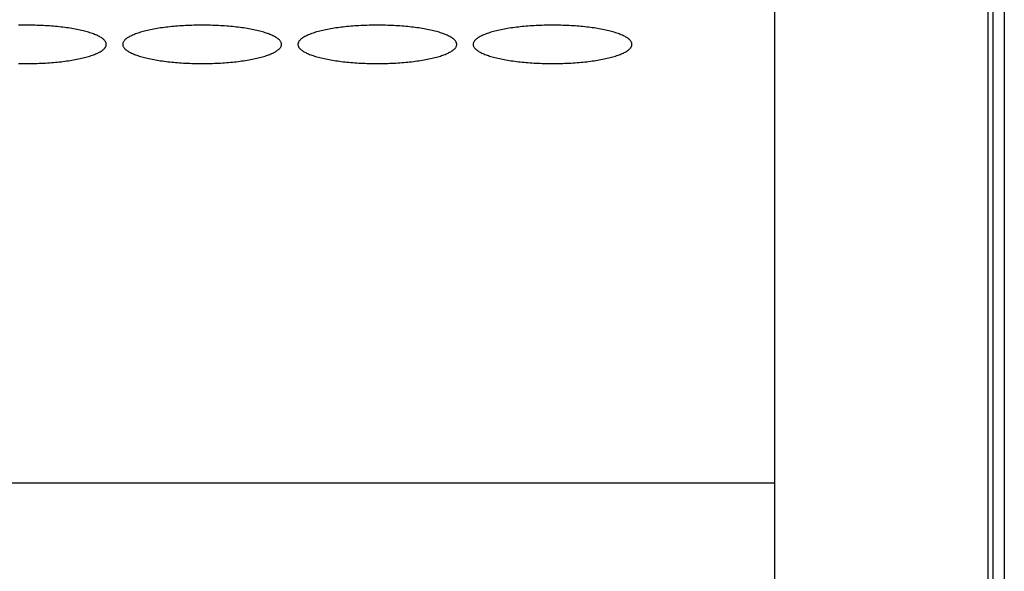
# Model space of a CAD drawing. Units: millimetres. Extents: x 16272 to 49888, y 384 to 10785.
# Drawn here: x 46785 to 46965, y 8710 to 8811 of the extents above; entities that cross this region are included whole.
import ezdxf

# ---------------------------------------------------------------- set-up
doc = ezdxf.new("R2010")
doc.units = ezdxf.units.MM

msp = doc.modelspace()

# ---------------------------------------------------------------- linework, layer by layer
for p, q in [((46922.95, 8895.03, 0), (46922.95, 8562.03, 0)), ((46964.95, 8895.03, 0), (46964.95, 8562.03, 0)), ((44921.95, 8726.03, 0), (46922.95, 8726.03, 0))]:
    msp.add_line(p, q)
at = {"color": 4}
for p, q in [((46961.94, 8894.12, 0), (46961.94, 7023.03, 0)), ((46962.94, 7022.03, 0), (46962.94, 8895.12, 0))]:
    msp.add_line(p, q, dxfattribs=at)
at = {"color": 7, "linetype": 'Continuous', "lineweight": 25}
for p, q in [((46785.31, 8809.52, 0), (46784.93, 8809.51, 0)), ((46785.69, 8809.53, 0), (46785.31, 8809.52, 0)), ((46786.07, 8809.53, 0), (46785.69, 8809.53, 0)), ((46786.45, 8809.53, 0), (46786.07, 8809.53, 0)), ((46786.83, 8809.53, 0), (46786.45, 8809.53, 0)), ((46787.21, 8809.53, 0), (46786.83, 8809.53, 0)), ((46787.58, 8809.52, 0), (46787.21, 8809.53, 0)), ((46787.96, 8809.51, 0), (46787.58, 8809.52, 0)), ((46788.34, 8809.5, 0), (46787.96, 8809.51, 0)), ((46788.71, 8809.49, 0), (46788.34, 8809.5, 0)), ((46789.09, 8809.47, 0), (46788.71, 8809.49, 0)), ((46789.46, 8809.46, 0), (46789.09, 8809.47, 0)), ((46789.83, 8809.44, 0), (46789.46, 8809.46, 0)), ((46790.2, 8809.41, 0), (46789.83, 8809.44, 0)), ((46790.56, 8809.39, 0), (46790.2, 8809.41, 0)), ((46790.93, 8809.36, 0), (46790.56, 8809.39, 0)), ((46791.29, 8809.33, 0), (46790.93, 8809.36, 0)), ((46791.64, 8809.3, 0), (46791.29, 8809.33, 0)), ((46813.61, 8809.33, 0), (46813.25, 8809.3, 0)), ((46813.97, 8809.36, 0), (46813.61, 8809.33, 0)), ((46814.33, 8809.39, 0), (46813.97, 8809.36, 0)), ((46814.69, 8809.41, 0), (46814.33, 8809.39, 0)), ((46815.06, 8809.44, 0), (46814.69, 8809.41, 0)), ((46815.43, 8809.46, 0), (46815.06, 8809.44, 0)), ((46815.8, 8809.47, 0), (46815.43, 8809.46, 0)), ((46816.18, 8809.49, 0), (46815.8, 8809.47, 0)), ((46816.55, 8809.5, 0), (46816.18, 8809.49, 0)), ((46816.93, 8809.51, 0), (46816.55, 8809.5, 0)), ((46817.31, 8809.52, 0), (46816.93, 8809.51, 0)), ((46817.69, 8809.53, 0), (46817.31, 8809.52, 0)), ((46818.07, 8809.53, 0), (46817.69, 8809.53, 0)), ((46818.45, 8809.53, 0), (46818.07, 8809.53, 0)), ((46818.83, 8809.53, 0), (46818.45, 8809.53, 0)), ((46819.21, 8809.53, 0), (46818.83, 8809.53, 0)), ((46819.58, 8809.52, 0), (46819.21, 8809.53, 0)), ((46819.96, 8809.51, 0), (46819.58, 8809.52, 0)), ((46820.34, 8809.5, 0), (46819.96, 8809.51, 0)), ((46820.71, 8809.49, 0), (46820.34, 8809.5, 0)), ((46821.09, 8809.47, 0), (46820.71, 8809.49, 0)), ((46821.46, 8809.46, 0), (46821.09, 8809.47, 0)), ((46821.83, 8809.44, 0), (46821.46, 8809.46, 0)), ((46822.2, 8809.41, 0), (46821.83, 8809.44, 0)), ((46822.56, 8809.39, 0), (46822.2, 8809.41, 0)), ((46822.93, 8809.36, 0), (46822.56, 8809.39, 0)), ((46823.29, 8809.33, 0), (46822.93, 8809.36, 0)), ((46823.64, 8809.3, 0), (46823.29, 8809.33, 0)), ((46845.61, 8809.33, 0), (46845.25, 8809.3, 0)), ((46845.97, 8809.36, 0), (46845.61, 8809.33, 0)), ((46846.33, 8809.39, 0), (46845.97, 8809.36, 0)), ((46846.69, 8809.41, 0), (46846.33, 8809.39, 0)), ((46847.06, 8809.44, 0), (46846.69, 8809.41, 0)), ((46847.43, 8809.46, 0), (46847.06, 8809.44, 0)), ((46847.8, 8809.47, 0), (46847.43, 8809.46, 0)), ((46848.18, 8809.49, 0), (46847.8, 8809.47, 0)), ((46848.55, 8809.5, 0), (46848.18, 8809.49, 0)), ((46848.93, 8809.51, 0), (46848.55, 8809.5, 0)), ((46849.31, 8809.52, 0), (46848.93, 8809.51, 0)), ((46849.69, 8809.53, 0), (46849.31, 8809.52, 0)), ((46850.07, 8809.53, 0), (46849.69, 8809.53, 0)), ((46850.45, 8809.53, 0), (46850.07, 8809.53, 0)), ((46850.83, 8809.53, 0), (46850.45, 8809.53, 0)), ((46851.21, 8809.53, 0), (46850.83, 8809.53, 0)), ((46851.58, 8809.52, 0), (46851.21, 8809.53, 0)), ((46851.96, 8809.51, 0), (46851.58, 8809.52, 0)), ((46852.34, 8809.5, 0), (46851.96, 8809.51, 0)), ((46852.71, 8809.49, 0), (46852.34, 8809.5, 0)), ((46853.09, 8809.47, 0), (46852.71, 8809.49, 0)), ((46853.46, 8809.46, 0), (46853.09, 8809.47, 0)), ((46853.83, 8809.44, 0), (46853.46, 8809.46, 0)), ((46854.2, 8809.41, 0), (46853.83, 8809.44, 0)), ((46854.56, 8809.39, 0), (46854.2, 8809.41, 0)), ((46854.93, 8809.36, 0), (46854.56, 8809.39, 0)), ((46855.29, 8809.33, 0), (46854.93, 8809.36, 0)), ((46855.64, 8809.3, 0), (46855.29, 8809.33, 0)), ((46877.61, 8809.33, 0), (46877.25, 8809.3, 0)), ((46877.97, 8809.36, 0), (46877.61, 8809.33, 0)), ((46878.33, 8809.39, 0), (46877.97, 8809.36, 0)), ((46878.69, 8809.41, 0), (46878.33, 8809.39, 0)), ((46879.06, 8809.44, 0), (46878.69, 8809.41, 0)), ((46879.43, 8809.46, 0), (46879.06, 8809.44, 0)), ((46879.8, 8809.47, 0), (46879.43, 8809.46, 0)), ((46880.18, 8809.49, 0), (46879.8, 8809.47, 0)), ((46880.55, 8809.5, 0), (46880.18, 8809.49, 0)), ((46880.93, 8809.51, 0), (46880.55, 8809.5, 0)), ((46881.31, 8809.52, 0), (46880.93, 8809.51, 0)), ((46881.69, 8809.53, 0), (46881.31, 8809.52, 0)), ((46882.07, 8809.53, 0), (46881.69, 8809.53, 0)), ((46882.45, 8809.53, 0), (46882.07, 8809.53, 0)), ((46882.83, 8809.53, 0), (46882.45, 8809.53, 0)), ((46883.21, 8809.53, 0), (46882.83, 8809.53, 0)), ((46883.58, 8809.52, 0), (46883.21, 8809.53, 0)), ((46883.96, 8809.51, 0), (46883.58, 8809.52, 0)), ((46884.34, 8809.5, 0), (46883.96, 8809.51, 0)), ((46884.71, 8809.49, 0), (46884.34, 8809.5, 0)), ((46885.09, 8809.47, 0), (46884.71, 8809.49, 0)), ((46885.46, 8809.46, 0), (46885.09, 8809.47, 0)), ((46885.83, 8809.44, 0), (46885.46, 8809.46, 0)), ((46886.2, 8809.41, 0), (46885.83, 8809.44, 0)), ((46886.56, 8809.39, 0), (46886.2, 8809.41, 0)), ((46886.93, 8809.36, 0), (46886.56, 8809.39, 0)), ((46887.29, 8809.33, 0), (46886.93, 8809.36, 0)), ((46887.64, 8809.3, 0), (46887.29, 8809.33, 0)), ((46792, 8809.27, 0), (46791.64, 8809.3, 0)), ((46792.34, 8809.23, 0), (46792, 8809.27, 0)), ((46792.69, 8809.19, 0), (46792.34, 8809.23, 0)), ((46793.03, 8809.15, 0), (46792.69, 8809.19, 0)), ((46793.37, 8809.11, 0), (46793.03, 8809.15, 0)), ((46793.7, 8809.06, 0), (46793.37, 8809.11, 0)), ((46794.02, 8809.02, 0), (46793.7, 8809.06, 0)), ((46794.34, 8808.97, 0), (46794.02, 8809.02, 0)), ((46794.66, 8808.92, 0), (46794.34, 8808.97, 0)), ((46794.97, 8808.86, 0), (46794.66, 8808.92, 0)), ((46795.27, 8808.81, 0), (46794.97, 8808.86, 0)), ((46795.57, 8808.75, 0), (46795.27, 8808.81, 0)), ((46795.86, 8808.69, 0), (46795.57, 8808.75, 0)), ((46796.15, 8808.63, 0), (46795.86, 8808.69, 0)), ((46796.43, 8808.57, 0), (46796.15, 8808.63, 0)), ((46796.7, 8808.51, 0), (46796.43, 8808.57, 0)), ((46796.96, 8808.44, 0), (46796.7, 8808.51, 0)), ((46797.22, 8808.37, 0), (46796.96, 8808.44, 0)), ((46797.47, 8808.31, 0), (46797.22, 8808.37, 0)), ((46797.72, 8808.24, 0), (46797.47, 8808.31, 0)), ((46797.95, 8808.16, 0), (46797.72, 8808.24, 0)), ((46798.18, 8808.09, 0), (46797.95, 8808.16, 0)), ((46798.4, 8808.02, 0), (46798.18, 8808.09, 0)), ((46798.61, 8807.94, 0), (46798.4, 8808.02, 0)), ((46798.81, 8807.86, 0), (46798.61, 8807.94, 0)), ((46799, 8807.78, 0), (46798.81, 8807.86, 0)), ((46799.19, 8807.7, 0), (46799, 8807.78, 0)), ((46799.37, 8807.62, 0), (46799.19, 8807.7, 0)), ((46799.53, 8807.54, 0), (46799.37, 8807.62, 0)), ((46799.69, 8807.46, 0), (46799.53, 8807.54, 0)), ((46805.36, 8807.54, 0), (46805.2, 8807.46, 0)), ((46805.53, 8807.62, 0), (46805.36, 8807.54, 0)), ((46805.7, 8807.7, 0), (46805.53, 8807.62, 0)), ((46805.89, 8807.78, 0), (46805.7, 8807.7, 0)), ((46806.08, 8807.86, 0), (46805.89, 8807.78, 0)), ((46806.29, 8807.94, 0), (46806.08, 8807.86, 0)), ((46806.5, 8808.02, 0), (46806.29, 8807.94, 0)), ((46806.72, 8808.09, 0), (46806.5, 8808.02, 0)), ((46806.94, 8808.16, 0), (46806.72, 8808.09, 0)), ((46807.18, 8808.24, 0), (46806.94, 8808.16, 0)), ((46807.42, 8808.31, 0), (46807.18, 8808.24, 0)), ((46807.67, 8808.37, 0), (46807.42, 8808.31, 0)), ((46807.93, 8808.44, 0), (46807.67, 8808.37, 0)), ((46808.19, 8808.51, 0), (46807.93, 8808.44, 0)), ((46808.47, 8808.57, 0), (46808.19, 8808.51, 0)), ((46808.74, 8808.63, 0), (46808.47, 8808.57, 0)), ((46809.03, 8808.69, 0), (46808.74, 8808.63, 0)), ((46809.32, 8808.75, 0), (46809.03, 8808.69, 0)), ((46809.62, 8808.81, 0), (46809.32, 8808.75, 0)), ((46809.92, 8808.86, 0), (46809.62, 8808.81, 0)), ((46810.23, 8808.92, 0), (46809.92, 8808.86, 0)), ((46810.55, 8808.97, 0), (46810.23, 8808.92, 0)), ((46810.87, 8809.02, 0), (46810.55, 8808.97, 0)), ((46811.2, 8809.06, 0), (46810.87, 8809.02, 0)), ((46811.53, 8809.11, 0), (46811.2, 8809.06, 0)), ((46811.86, 8809.15, 0), (46811.53, 8809.11, 0)), ((46812.2, 8809.19, 0), (46811.86, 8809.15, 0)), ((46812.55, 8809.23, 0), (46812.2, 8809.19, 0)), ((46812.9, 8809.27, 0), (46812.55, 8809.23, 0)), ((46813.25, 8809.3, 0), (46812.9, 8809.27, 0)), ((46824, 8809.27, 0), (46823.64, 8809.3, 0)), ((46824.34, 8809.23, 0), (46824, 8809.27, 0)), ((46824.69, 8809.19, 0), (46824.34, 8809.23, 0)), ((46825.03, 8809.15, 0), (46824.69, 8809.19, 0)), ((46825.37, 8809.11, 0), (46825.03, 8809.15, 0)), ((46825.7, 8809.06, 0), (46825.37, 8809.11, 0)), ((46826.02, 8809.02, 0), (46825.7, 8809.06, 0)), ((46826.34, 8808.97, 0), (46826.02, 8809.02, 0)), ((46826.66, 8808.92, 0), (46826.34, 8808.97, 0)), ((46826.97, 8808.86, 0), (46826.66, 8808.92, 0)), ((46827.27, 8808.81, 0), (46826.97, 8808.86, 0)), ((46827.57, 8808.75, 0), (46827.27, 8808.81, 0)), ((46827.86, 8808.69, 0), (46827.57, 8808.75, 0)), ((46828.15, 8808.63, 0), (46827.86, 8808.69, 0)), ((46828.43, 8808.57, 0), (46828.15, 8808.63, 0)), ((46828.7, 8808.51, 0), (46828.43, 8808.57, 0)), ((46828.96, 8808.44, 0), (46828.7, 8808.51, 0)), ((46829.22, 8808.37, 0), (46828.96, 8808.44, 0)), ((46829.47, 8808.31, 0), (46829.22, 8808.37, 0)), ((46829.72, 8808.24, 0), (46829.47, 8808.31, 0)), ((46829.95, 8808.16, 0), (46829.72, 8808.24, 0)), ((46830.18, 8808.09, 0), (46829.95, 8808.16, 0)), ((46830.4, 8808.02, 0), (46830.18, 8808.09, 0)), ((46830.61, 8807.94, 0), (46830.4, 8808.02, 0)), ((46830.81, 8807.86, 0), (46830.61, 8807.94, 0)), ((46831, 8807.78, 0), (46830.81, 8807.86, 0)), ((46831.19, 8807.7, 0), (46831, 8807.78, 0)), ((46831.37, 8807.62, 0), (46831.19, 8807.7, 0)), ((46831.53, 8807.54, 0), (46831.37, 8807.62, 0)), ((46831.69, 8807.46, 0), (46831.53, 8807.54, 0)), ((46837.36, 8807.54, 0), (46837.2, 8807.46, 0)), ((46837.53, 8807.62, 0), (46837.36, 8807.54, 0)), ((46837.7, 8807.7, 0), (46837.53, 8807.62, 0)), ((46837.89, 8807.78, 0), (46837.7, 8807.7, 0)), ((46838.08, 8807.86, 0), (46837.89, 8807.78, 0)), ((46838.29, 8807.94, 0), (46838.08, 8807.86, 0)), ((46838.5, 8808.02, 0), (46838.29, 8807.94, 0)), ((46838.72, 8808.09, 0), (46838.5, 8808.02, 0)), ((46838.94, 8808.16, 0), (46838.72, 8808.09, 0)), ((46839.18, 8808.24, 0), (46838.94, 8808.16, 0)), ((46839.42, 8808.31, 0), (46839.18, 8808.24, 0)), ((46839.67, 8808.37, 0), (46839.42, 8808.31, 0)), ((46839.93, 8808.44, 0), (46839.67, 8808.37, 0)), ((46840.19, 8808.51, 0), (46839.93, 8808.44, 0)), ((46840.47, 8808.57, 0), (46840.19, 8808.51, 0)), ((46840.74, 8808.63, 0), (46840.47, 8808.57, 0)), ((46841.03, 8808.69, 0), (46840.74, 8808.63, 0)), ((46841.32, 8808.75, 0), (46841.03, 8808.69, 0)), ((46841.62, 8808.81, 0), (46841.32, 8808.75, 0)), ((46841.92, 8808.86, 0), (46841.62, 8808.81, 0)), ((46842.23, 8808.92, 0), (46841.92, 8808.86, 0)), ((46842.55, 8808.97, 0), (46842.23, 8808.92, 0)), ((46842.87, 8809.02, 0), (46842.55, 8808.97, 0)), ((46843.2, 8809.06, 0), (46842.87, 8809.02, 0)), ((46843.53, 8809.11, 0), (46843.2, 8809.06, 0)), ((46843.86, 8809.15, 0), (46843.53, 8809.11, 0)), ((46844.2, 8809.19, 0), (46843.86, 8809.15, 0)), ((46844.55, 8809.23, 0), (46844.2, 8809.19, 0)), ((46844.9, 8809.27, 0), (46844.55, 8809.23, 0)), ((46845.25, 8809.3, 0), (46844.9, 8809.27, 0)), ((46856, 8809.27, 0), (46855.64, 8809.3, 0)), ((46856.34, 8809.23, 0), (46856, 8809.27, 0)), ((46856.69, 8809.19, 0), (46856.34, 8809.23, 0)), ((46857.03, 8809.15, 0), (46856.69, 8809.19, 0)), ((46857.37, 8809.11, 0), (46857.03, 8809.15, 0)), ((46857.7, 8809.06, 0), (46857.37, 8809.11, 0)), ((46858.02, 8809.02, 0), (46857.7, 8809.06, 0)), ((46858.34, 8808.97, 0), (46858.02, 8809.02, 0)), ((46858.66, 8808.92, 0), (46858.34, 8808.97, 0)), ((46858.97, 8808.86, 0), (46858.66, 8808.92, 0)), ((46859.27, 8808.81, 0), (46858.97, 8808.86, 0)), ((46859.57, 8808.75, 0), (46859.27, 8808.81, 0)), ((46859.86, 8808.69, 0), (46859.57, 8808.75, 0)), ((46860.15, 8808.63, 0), (46859.86, 8808.69, 0)), ((46860.43, 8808.57, 0), (46860.15, 8808.63, 0)), ((46860.7, 8808.51, 0), (46860.43, 8808.57, 0)), ((46860.96, 8808.44, 0), (46860.7, 8808.51, 0)), ((46861.22, 8808.37, 0), (46860.96, 8808.44, 0)), ((46861.47, 8808.31, 0), (46861.22, 8808.37, 0)), ((46861.72, 8808.24, 0), (46861.47, 8808.31, 0)), ((46861.95, 8808.16, 0), (46861.72, 8808.24, 0)), ((46862.18, 8808.09, 0), (46861.95, 8808.16, 0)), ((46862.4, 8808.02, 0), (46862.18, 8808.09, 0)), ((46862.61, 8807.94, 0), (46862.4, 8808.02, 0)), ((46862.81, 8807.86, 0), (46862.61, 8807.94, 0)), ((46863, 8807.78, 0), (46862.81, 8807.86, 0)), ((46863.19, 8807.7, 0), (46863, 8807.78, 0)), ((46863.37, 8807.62, 0), (46863.19, 8807.7, 0)), ((46863.53, 8807.54, 0), (46863.37, 8807.62, 0)), ((46863.69, 8807.46, 0), (46863.53, 8807.54, 0)), ((46869.36, 8807.54, 0), (46869.2, 8807.46, 0)), ((46869.53, 8807.62, 0), (46869.36, 8807.54, 0)), ((46869.7, 8807.7, 0), (46869.53, 8807.62, 0)), ((46869.89, 8807.78, 0), (46869.7, 8807.7, 0)), ((46870.08, 8807.86, 0), (46869.89, 8807.78, 0)), ((46870.29, 8807.94, 0), (46870.08, 8807.86, 0)), ((46870.5, 8808.02, 0), (46870.29, 8807.94, 0)), ((46870.72, 8808.09, 0), (46870.5, 8808.02, 0)), ((46870.94, 8808.16, 0), (46870.72, 8808.09, 0)), ((46871.18, 8808.24, 0), (46870.94, 8808.16, 0)), ((46871.42, 8808.31, 0), (46871.18, 8808.24, 0)), ((46871.67, 8808.37, 0), (46871.42, 8808.31, 0)), ((46871.93, 8808.44, 0), (46871.67, 8808.37, 0)), ((46872.19, 8808.51, 0), (46871.93, 8808.44, 0)), ((46872.47, 8808.57, 0), (46872.19, 8808.51, 0)), ((46872.74, 8808.63, 0), (46872.47, 8808.57, 0)), ((46873.03, 8808.69, 0), (46872.74, 8808.63, 0)), ((46873.32, 8808.75, 0), (46873.03, 8808.69, 0)), ((46873.62, 8808.81, 0), (46873.32, 8808.75, 0)), ((46873.92, 8808.86, 0), (46873.62, 8808.81, 0)), ((46874.23, 8808.92, 0), (46873.92, 8808.86, 0)), ((46874.55, 8808.97, 0), (46874.23, 8808.92, 0)), ((46874.87, 8809.02, 0), (46874.55, 8808.97, 0)), ((46875.2, 8809.06, 0), (46874.87, 8809.02, 0)), ((46875.53, 8809.11, 0), (46875.2, 8809.06, 0)), ((46875.86, 8809.15, 0), (46875.53, 8809.11, 0)), ((46876.2, 8809.19, 0), (46875.86, 8809.15, 0)), ((46876.55, 8809.23, 0), (46876.2, 8809.19, 0)), ((46876.9, 8809.27, 0), (46876.55, 8809.23, 0)), ((46877.25, 8809.3, 0), (46876.9, 8809.27, 0)), ((46888, 8809.27, 0), (46887.64, 8809.3, 0)), ((46888.34, 8809.23, 0), (46888, 8809.27, 0)), ((46888.69, 8809.19, 0), (46888.34, 8809.23, 0)), ((46889.03, 8809.15, 0), (46888.69, 8809.19, 0)), ((46889.37, 8809.11, 0), (46889.03, 8809.15, 0)), ((46889.7, 8809.06, 0), (46889.37, 8809.11, 0)), ((46890.02, 8809.02, 0), (46889.7, 8809.06, 0)), ((46890.34, 8808.97, 0), (46890.02, 8809.02, 0)), ((46890.66, 8808.92, 0), (46890.34, 8808.97, 0)), ((46890.97, 8808.86, 0), (46890.66, 8808.92, 0)), ((46891.27, 8808.81, 0), (46890.97, 8808.86, 0)), ((46891.57, 8808.75, 0), (46891.27, 8808.81, 0)), ((46891.86, 8808.69, 0), (46891.57, 8808.75, 0)), ((46892.15, 8808.63, 0), (46891.86, 8808.69, 0)), ((46892.43, 8808.57, 0), (46892.15, 8808.63, 0)), ((46892.7, 8808.51, 0), (46892.43, 8808.57, 0)), ((46892.96, 8808.44, 0), (46892.7, 8808.51, 0)), ((46893.22, 8808.37, 0), (46892.96, 8808.44, 0)), ((46893.47, 8808.31, 0), (46893.22, 8808.37, 0)), ((46893.72, 8808.24, 0), (46893.47, 8808.31, 0)), ((46893.95, 8808.16, 0), (46893.72, 8808.24, 0)), ((46894.18, 8808.09, 0), (46893.95, 8808.16, 0)), ((46894.4, 8808.02, 0), (46894.18, 8808.09, 0)), ((46894.61, 8807.94, 0), (46894.4, 8808.02, 0)), ((46894.81, 8807.86, 0), (46894.61, 8807.94, 0)), ((46895, 8807.78, 0), (46894.81, 8807.86, 0)), ((46895.19, 8807.7, 0), (46895, 8807.78, 0)), ((46895.37, 8807.62, 0), (46895.19, 8807.7, 0)), ((46895.53, 8807.54, 0), (46895.37, 8807.62, 0)), ((46895.69, 8807.46, 0), (46895.53, 8807.54, 0)), ((46799.84, 8807.37, 0), (46799.69, 8807.46, 0)), ((46799.98, 8807.29, 0), (46799.84, 8807.37, 0)), ((46800.11, 8807.2, 0), (46799.98, 8807.29, 0)), ((46800.24, 8807.11, 0), (46800.11, 8807.2, 0)), ((46800.35, 8807.03, 0), (46800.24, 8807.11, 0)), ((46800.45, 8806.94, 0), (46800.35, 8807.03, 0)), ((46800.55, 8806.85, 0), (46800.45, 8806.94, 0)), ((46800.63, 8806.76, 0), (46800.55, 8806.85, 0)), ((46800.7, 8806.67, 0), (46800.63, 8806.76, 0)), ((46800.77, 8806.58, 0), (46800.7, 8806.67, 0)), ((46800.82, 8806.49, 0), (46800.77, 8806.58, 0)), ((46800.87, 8806.4, 0), (46800.82, 8806.49, 0)), ((46800.9, 8806.31, 0), (46800.87, 8806.4, 0)), ((46800.87, 8805.67, 0), (46800.9, 8805.76, 0)), ((46800.93, 8806.22, 0), (46800.9, 8806.31, 0)), ((46800.9, 8805.76, 0), (46800.93, 8805.85, 0)), ((46800.94, 8806.12, 0), (46800.93, 8806.22, 0)), ((46800.93, 8805.85, 0), (46800.94, 8805.94, 0)), ((46800.95, 8806.03, 0), (46800.94, 8806.12, 0)), ((46800.94, 8805.94, 0), (46800.95, 8806.03, 0)), ((46803.97, 8806.22, 0), (46803.95, 8806.12, 0)), ((46803.95, 8806.12, 0), (46803.95, 8806.03, 0)), ((46803.95, 8806.03, 0), (46803.95, 8805.94, 0)), ((46803.95, 8805.94, 0), (46803.97, 8805.85, 0)), ((46803.99, 8806.31, 0), (46803.97, 8806.22, 0)), ((46803.97, 8805.85, 0), (46803.99, 8805.76, 0)), ((46804.03, 8806.4, 0), (46803.99, 8806.31, 0)), ((46803.99, 8805.76, 0), (46804.03, 8805.67, 0)), ((46804.07, 8806.49, 0), (46804.03, 8806.4, 0)), ((46804.12, 8806.58, 0), (46804.07, 8806.49, 0)), ((46804.19, 8806.67, 0), (46804.12, 8806.58, 0)), ((46804.26, 8806.76, 0), (46804.19, 8806.67, 0)), ((46804.35, 8806.85, 0), (46804.26, 8806.76, 0)), ((46804.44, 8806.94, 0), (46804.35, 8806.85, 0)), ((46804.54, 8807.03, 0), (46804.44, 8806.94, 0)), ((46804.66, 8807.11, 0), (46804.54, 8807.03, 0)), ((46804.78, 8807.2, 0), (46804.66, 8807.11, 0)), ((46804.91, 8807.29, 0), (46804.78, 8807.2, 0)), ((46805.05, 8807.37, 0), (46804.91, 8807.29, 0)), ((46805.2, 8807.46, 0), (46805.05, 8807.37, 0)), ((46831.84, 8807.37, 0), (46831.69, 8807.46, 0)), ((46831.98, 8807.29, 0), (46831.84, 8807.37, 0)), ((46832.11, 8807.2, 0), (46831.98, 8807.29, 0)), ((46832.24, 8807.11, 0), (46832.11, 8807.2, 0)), ((46832.35, 8807.03, 0), (46832.24, 8807.11, 0)), ((46832.45, 8806.94, 0), (46832.35, 8807.03, 0)), ((46832.55, 8806.85, 0), (46832.45, 8806.94, 0)), ((46832.63, 8806.76, 0), (46832.55, 8806.85, 0)), ((46832.7, 8806.67, 0), (46832.63, 8806.76, 0)), ((46832.77, 8806.58, 0), (46832.7, 8806.67, 0)), ((46832.82, 8806.49, 0), (46832.77, 8806.58, 0)), ((46832.87, 8806.4, 0), (46832.82, 8806.49, 0)), ((46832.9, 8806.31, 0), (46832.87, 8806.4, 0)), ((46832.87, 8805.67, 0), (46832.9, 8805.76, 0)), ((46832.93, 8806.22, 0), (46832.9, 8806.31, 0)), ((46832.9, 8805.76, 0), (46832.93, 8805.85, 0)), ((46832.94, 8806.12, 0), (46832.93, 8806.22, 0)), ((46832.93, 8805.85, 0), (46832.94, 8805.94, 0)), ((46832.95, 8806.03, 0), (46832.94, 8806.12, 0)), ((46832.94, 8805.94, 0), (46832.95, 8806.03, 0)), ((46835.97, 8806.22, 0), (46835.95, 8806.12, 0)), ((46835.95, 8806.12, 0), (46835.95, 8806.03, 0)), ((46835.95, 8806.03, 0), (46835.95, 8805.94, 0)), ((46835.95, 8805.94, 0), (46835.97, 8805.85, 0)), ((46835.99, 8806.31, 0), (46835.97, 8806.22, 0)), ((46835.97, 8805.85, 0), (46835.99, 8805.76, 0)), ((46836.03, 8806.4, 0), (46835.99, 8806.31, 0)), ((46835.99, 8805.76, 0), (46836.03, 8805.67, 0)), ((46836.07, 8806.49, 0), (46836.03, 8806.4, 0)), ((46836.12, 8806.58, 0), (46836.07, 8806.49, 0)), ((46836.19, 8806.67, 0), (46836.12, 8806.58, 0)), ((46836.26, 8806.76, 0), (46836.19, 8806.67, 0)), ((46836.35, 8806.85, 0), (46836.26, 8806.76, 0)), ((46836.44, 8806.94, 0), (46836.35, 8806.85, 0)), ((46836.54, 8807.03, 0), (46836.44, 8806.94, 0)), ((46836.66, 8807.11, 0), (46836.54, 8807.03, 0)), ((46836.78, 8807.2, 0), (46836.66, 8807.11, 0)), ((46836.91, 8807.29, 0), (46836.78, 8807.2, 0)), ((46837.05, 8807.37, 0), (46836.91, 8807.29, 0)), ((46837.2, 8807.46, 0), (46837.05, 8807.37, 0)), ((46863.84, 8807.37, 0), (46863.69, 8807.46, 0)), ((46863.98, 8807.29, 0), (46863.84, 8807.37, 0)), ((46864.11, 8807.2, 0), (46863.98, 8807.29, 0)), ((46864.24, 8807.11, 0), (46864.11, 8807.2, 0)), ((46864.35, 8807.03, 0), (46864.24, 8807.11, 0)), ((46864.45, 8806.94, 0), (46864.35, 8807.03, 0)), ((46864.55, 8806.85, 0), (46864.45, 8806.94, 0)), ((46864.63, 8806.76, 0), (46864.55, 8806.85, 0)), ((46864.7, 8806.67, 0), (46864.63, 8806.76, 0)), ((46864.77, 8806.58, 0), (46864.7, 8806.67, 0)), ((46864.82, 8806.49, 0), (46864.77, 8806.58, 0)), ((46864.87, 8806.4, 0), (46864.82, 8806.49, 0)), ((46864.9, 8806.31, 0), (46864.87, 8806.4, 0)), ((46864.87, 8805.67, 0), (46864.9, 8805.76, 0)), ((46864.93, 8806.22, 0), (46864.9, 8806.31, 0)), ((46864.9, 8805.76, 0), (46864.93, 8805.85, 0)), ((46864.94, 8806.12, 0), (46864.93, 8806.22, 0)), ((46864.93, 8805.85, 0), (46864.94, 8805.94, 0)), ((46864.95, 8806.03, 0), (46864.94, 8806.12, 0)), ((46864.94, 8805.94, 0), (46864.95, 8806.03, 0)), ((46867.97, 8806.22, 0), (46867.95, 8806.12, 0)), ((46867.95, 8806.12, 0), (46867.95, 8806.03, 0)), ((46867.95, 8806.03, 0), (46867.95, 8805.94, 0)), ((46867.95, 8805.94, 0), (46867.97, 8805.85, 0)), ((46867.99, 8806.31, 0), (46867.97, 8806.22, 0)), ((46867.97, 8805.85, 0), (46867.99, 8805.76, 0)), ((46868.03, 8806.4, 0), (46867.99, 8806.31, 0)), ((46867.99, 8805.76, 0), (46868.03, 8805.67, 0)), ((46868.07, 8806.49, 0), (46868.03, 8806.4, 0)), ((46868.12, 8806.58, 0), (46868.07, 8806.49, 0)), ((46868.19, 8806.67, 0), (46868.12, 8806.58, 0)), ((46868.26, 8806.76, 0), (46868.19, 8806.67, 0)), ((46868.35, 8806.85, 0), (46868.26, 8806.76, 0)), ((46868.44, 8806.94, 0), (46868.35, 8806.85, 0)), ((46868.54, 8807.03, 0), (46868.44, 8806.94, 0)), ((46868.66, 8807.11, 0), (46868.54, 8807.03, 0)), ((46868.78, 8807.2, 0), (46868.66, 8807.11, 0)), ((46868.91, 8807.29, 0), (46868.78, 8807.2, 0)), ((46869.05, 8807.37, 0), (46868.91, 8807.29, 0)), ((46869.2, 8807.46, 0), (46869.05, 8807.37, 0)), ((46895.84, 8807.37, 0), (46895.69, 8807.46, 0)), ((46895.98, 8807.29, 0), (46895.84, 8807.37, 0)), ((46896.11, 8807.2, 0), (46895.98, 8807.29, 0)), ((46896.24, 8807.11, 0), (46896.11, 8807.2, 0)), ((46896.35, 8807.03, 0), (46896.24, 8807.11, 0)), ((46896.45, 8806.94, 0), (46896.35, 8807.03, 0)), ((46896.55, 8806.85, 0), (46896.45, 8806.94, 0)), ((46896.63, 8806.76, 0), (46896.55, 8806.85, 0)), ((46896.7, 8806.67, 0), (46896.63, 8806.76, 0)), ((46896.77, 8806.58, 0), (46896.7, 8806.67, 0)), ((46896.82, 8806.49, 0), (46896.77, 8806.58, 0)), ((46896.87, 8806.4, 0), (46896.82, 8806.49, 0)), ((46896.9, 8806.31, 0), (46896.87, 8806.4, 0)), ((46896.87, 8805.67, 0), (46896.9, 8805.76, 0)), ((46896.93, 8806.22, 0), (46896.9, 8806.31, 0)), ((46896.9, 8805.76, 0), (46896.93, 8805.85, 0)), ((46896.94, 8806.12, 0), (46896.93, 8806.22, 0)), ((46896.93, 8805.85, 0), (46896.94, 8805.94, 0)), ((46896.95, 8806.03, 0), (46896.94, 8806.12, 0)), ((46896.94, 8805.94, 0), (46896.95, 8806.03, 0)), ((46797.95, 8803.9, 0), (46798.18, 8803.98, 0)), ((46798.18, 8803.98, 0), (46798.4, 8804.05, 0)), ((46798.4, 8804.05, 0), (46798.61, 8804.13, 0)), ((46798.61, 8804.13, 0), (46798.81, 8804.2, 0)), ((46798.81, 8804.2, 0), (46799, 8804.28, 0)), ((46799, 8804.28, 0), (46799.19, 8804.36, 0)), ((46799.19, 8804.36, 0), (46799.37, 8804.44, 0)), ((46799.37, 8804.44, 0), (46799.53, 8804.53, 0)), ((46799.53, 8804.53, 0), (46799.69, 8804.61, 0)), ((46799.69, 8804.61, 0), (46799.84, 8804.69, 0)), ((46799.84, 8804.69, 0), (46799.98, 8804.78, 0)), ((46799.98, 8804.78, 0), (46800.11, 8804.86, 0)), ((46800.11, 8804.86, 0), (46800.24, 8804.95, 0)), ((46800.24, 8804.95, 0), (46800.35, 8805.04, 0)), ((46800.35, 8805.04, 0), (46800.45, 8805.13, 0)), ((46800.45, 8805.13, 0), (46800.55, 8805.22, 0)), ((46800.55, 8805.22, 0), (46800.63, 8805.3, 0)), ((46800.63, 8805.3, 0), (46800.7, 8805.39, 0)), ((46800.7, 8805.39, 0), (46800.77, 8805.49, 0)), ((46800.77, 8805.49, 0), (46800.82, 8805.58, 0)), ((46800.82, 8805.58, 0), (46800.87, 8805.67, 0)), ((46804.03, 8805.67, 0), (46804.07, 8805.58, 0)), ((46804.07, 8805.58, 0), (46804.12, 8805.49, 0)), ((46804.12, 8805.49, 0), (46804.19, 8805.39, 0)), ((46804.19, 8805.39, 0), (46804.26, 8805.3, 0)), ((46804.26, 8805.3, 0), (46804.35, 8805.22, 0)), ((46804.35, 8805.22, 0), (46804.44, 8805.13, 0)), ((46804.44, 8805.13, 0), (46804.54, 8805.04, 0)), ((46804.54, 8805.04, 0), (46804.66, 8804.95, 0)), ((46804.66, 8804.95, 0), (46804.78, 8804.86, 0)), ((46804.78, 8804.86, 0), (46804.91, 8804.78, 0)), ((46804.91, 8804.78, 0), (46805.05, 8804.69, 0)), ((46805.05, 8804.69, 0), (46805.2, 8804.61, 0)), ((46805.2, 8804.61, 0), (46805.36, 8804.53, 0)), ((46805.36, 8804.53, 0), (46805.53, 8804.44, 0)), ((46805.53, 8804.44, 0), (46805.7, 8804.36, 0)), ((46805.7, 8804.36, 0), (46805.89, 8804.28, 0)), ((46805.89, 8804.28, 0), (46806.08, 8804.2, 0)), ((46806.08, 8804.2, 0), (46806.29, 8804.13, 0)), ((46806.29, 8804.13, 0), (46806.5, 8804.05, 0)), ((46806.5, 8804.05, 0), (46806.72, 8803.98, 0)), ((46806.72, 8803.98, 0), (46806.94, 8803.9, 0)), ((46829.95, 8803.9, 0), (46830.18, 8803.98, 0)), ((46830.18, 8803.98, 0), (46830.4, 8804.05, 0)), ((46830.4, 8804.05, 0), (46830.61, 8804.13, 0)), ((46830.61, 8804.13, 0), (46830.81, 8804.2, 0)), ((46830.81, 8804.2, 0), (46831, 8804.28, 0)), ((46831, 8804.28, 0), (46831.19, 8804.36, 0)), ((46831.19, 8804.36, 0), (46831.37, 8804.44, 0)), ((46831.37, 8804.44, 0), (46831.53, 8804.53, 0)), ((46831.53, 8804.53, 0), (46831.69, 8804.61, 0)), ((46831.69, 8804.61, 0), (46831.84, 8804.69, 0)), ((46831.84, 8804.69, 0), (46831.98, 8804.78, 0)), ((46831.98, 8804.78, 0), (46832.11, 8804.86, 0)), ((46832.11, 8804.86, 0), (46832.24, 8804.95, 0)), ((46832.24, 8804.95, 0), (46832.35, 8805.04, 0)), ((46832.35, 8805.04, 0), (46832.45, 8805.13, 0)), ((46832.45, 8805.13, 0), (46832.55, 8805.22, 0)), ((46832.55, 8805.22, 0), (46832.63, 8805.3, 0)), ((46832.63, 8805.3, 0), (46832.7, 8805.39, 0)), ((46832.7, 8805.39, 0), (46832.77, 8805.49, 0)), ((46832.77, 8805.49, 0), (46832.82, 8805.58, 0)), ((46832.82, 8805.58, 0), (46832.87, 8805.67, 0)), ((46836.03, 8805.67, 0), (46836.07, 8805.58, 0)), ((46836.07, 8805.58, 0), (46836.12, 8805.49, 0)), ((46836.12, 8805.49, 0), (46836.19, 8805.39, 0)), ((46836.19, 8805.39, 0), (46836.26, 8805.3, 0)), ((46836.26, 8805.3, 0), (46836.35, 8805.22, 0)), ((46836.35, 8805.22, 0), (46836.44, 8805.13, 0)), ((46836.44, 8805.13, 0), (46836.54, 8805.04, 0)), ((46836.54, 8805.04, 0), (46836.66, 8804.95, 0)), ((46836.66, 8804.95, 0), (46836.78, 8804.86, 0)), ((46836.78, 8804.86, 0), (46836.91, 8804.78, 0)), ((46836.91, 8804.78, 0), (46837.05, 8804.69, 0)), ((46837.05, 8804.69, 0), (46837.2, 8804.61, 0)), ((46837.2, 8804.61, 0), (46837.36, 8804.53, 0)), ((46837.36, 8804.53, 0), (46837.53, 8804.44, 0)), ((46837.53, 8804.44, 0), (46837.7, 8804.36, 0)), ((46837.7, 8804.36, 0), (46837.89, 8804.28, 0)), ((46837.89, 8804.28, 0), (46838.08, 8804.2, 0)), ((46838.08, 8804.2, 0), (46838.29, 8804.13, 0)), ((46838.29, 8804.13, 0), (46838.5, 8804.05, 0)), ((46838.5, 8804.05, 0), (46838.72, 8803.98, 0)), ((46838.72, 8803.98, 0), (46838.94, 8803.9, 0)), ((46861.95, 8803.9, 0), (46862.18, 8803.98, 0)), ((46862.18, 8803.98, 0), (46862.4, 8804.05, 0)), ((46862.4, 8804.05, 0), (46862.61, 8804.13, 0)), ((46862.61, 8804.13, 0), (46862.81, 8804.2, 0)), ((46862.81, 8804.2, 0), (46863, 8804.28, 0)), ((46863, 8804.28, 0), (46863.19, 8804.36, 0)), ((46863.19, 8804.36, 0), (46863.37, 8804.44, 0)), ((46863.37, 8804.44, 0), (46863.53, 8804.53, 0)), ((46863.53, 8804.53, 0), (46863.69, 8804.61, 0)), ((46863.69, 8804.61, 0), (46863.84, 8804.69, 0)), ((46863.84, 8804.69, 0), (46863.98, 8804.78, 0)), ((46863.98, 8804.78, 0), (46864.11, 8804.86, 0)), ((46864.11, 8804.86, 0), (46864.24, 8804.95, 0)), ((46864.24, 8804.95, 0), (46864.35, 8805.04, 0)), ((46864.35, 8805.04, 0), (46864.45, 8805.13, 0)), ((46864.45, 8805.13, 0), (46864.55, 8805.22, 0)), ((46864.55, 8805.22, 0), (46864.63, 8805.3, 0)), ((46864.63, 8805.3, 0), (46864.7, 8805.39, 0)), ((46864.7, 8805.39, 0), (46864.77, 8805.49, 0)), ((46864.77, 8805.49, 0), (46864.82, 8805.58, 0)), ((46864.82, 8805.58, 0), (46864.87, 8805.67, 0)), ((46868.03, 8805.67, 0), (46868.07, 8805.58, 0)), ((46868.07, 8805.58, 0), (46868.12, 8805.49, 0)), ((46868.12, 8805.49, 0), (46868.19, 8805.39, 0)), ((46868.19, 8805.39, 0), (46868.26, 8805.3, 0)), ((46868.26, 8805.3, 0), (46868.35, 8805.22, 0)), ((46868.35, 8805.22, 0), (46868.44, 8805.13, 0)), ((46868.44, 8805.13, 0), (46868.54, 8805.04, 0)), ((46868.54, 8805.04, 0), (46868.66, 8804.95, 0)), ((46868.66, 8804.95, 0), (46868.78, 8804.86, 0)), ((46868.78, 8804.86, 0), (46868.91, 8804.78, 0)), ((46868.91, 8804.78, 0), (46869.05, 8804.69, 0)), ((46869.05, 8804.69, 0), (46869.2, 8804.61, 0)), ((46869.2, 8804.61, 0), (46869.36, 8804.53, 0)), ((46869.36, 8804.53, 0), (46869.53, 8804.44, 0)), ((46869.53, 8804.44, 0), (46869.7, 8804.36, 0)), ((46869.7, 8804.36, 0), (46869.89, 8804.28, 0)), ((46869.89, 8804.28, 0), (46870.08, 8804.2, 0)), ((46870.08, 8804.2, 0), (46870.29, 8804.13, 0)), ((46870.29, 8804.13, 0), (46870.5, 8804.05, 0)), ((46870.5, 8804.05, 0), (46870.72, 8803.98, 0)), ((46870.72, 8803.98, 0), (46870.94, 8803.9, 0)), ((46893.95, 8803.9, 0), (46894.18, 8803.98, 0)), ((46894.18, 8803.98, 0), (46894.4, 8804.05, 0)), ((46894.4, 8804.05, 0), (46894.61, 8804.13, 0)), ((46894.61, 8804.13, 0), (46894.81, 8804.2, 0)), ((46894.81, 8804.2, 0), (46895, 8804.28, 0)), ((46895, 8804.28, 0), (46895.19, 8804.36, 0)), ((46895.19, 8804.36, 0), (46895.37, 8804.44, 0)), ((46895.37, 8804.44, 0), (46895.53, 8804.53, 0)), ((46895.53, 8804.53, 0), (46895.69, 8804.61, 0)), ((46895.69, 8804.61, 0), (46895.84, 8804.69, 0)), ((46895.84, 8804.69, 0), (46895.98, 8804.78, 0)), ((46895.98, 8804.78, 0), (46896.11, 8804.86, 0)), ((46896.11, 8804.86, 0), (46896.24, 8804.95, 0)), ((46896.24, 8804.95, 0), (46896.35, 8805.04, 0)), ((46896.35, 8805.04, 0), (46896.45, 8805.13, 0)), ((46896.45, 8805.13, 0), (46896.55, 8805.22, 0)), ((46896.55, 8805.22, 0), (46896.63, 8805.3, 0)), ((46896.63, 8805.3, 0), (46896.7, 8805.39, 0)), ((46896.7, 8805.39, 0), (46896.77, 8805.49, 0)), ((46896.77, 8805.49, 0), (46896.82, 8805.58, 0)), ((46896.82, 8805.58, 0), (46896.87, 8805.67, 0)), ((46784.93, 8802.55, 0), (46785.31, 8802.54, 0)), ((46785.31, 8802.54, 0), (46785.69, 8802.54, 0)), ((46785.69, 8802.54, 0), (46786.07, 8802.53, 0)), ((46786.07, 8802.53, 0), (46786.45, 8802.53, 0)), ((46786.45, 8802.53, 0), (46786.83, 8802.53, 0)), ((46786.83, 8802.53, 0), (46787.21, 8802.54, 0)), ((46787.21, 8802.54, 0), (46787.58, 8802.54, 0)), ((46787.58, 8802.54, 0), (46787.96, 8802.55, 0)), ((46787.96, 8802.55, 0), (46788.34, 8802.56, 0)), ((46788.34, 8802.56, 0), (46788.71, 8802.58, 0)), ((46788.71, 8802.58, 0), (46789.09, 8802.59, 0)), ((46789.09, 8802.59, 0), (46789.46, 8802.61, 0)), ((46789.46, 8802.61, 0), (46789.83, 8802.63, 0)), ((46789.83, 8802.63, 0), (46790.2, 8802.65, 0)), ((46790.2, 8802.65, 0), (46790.56, 8802.68, 0)), ((46790.56, 8802.68, 0), (46790.93, 8802.7, 0)), ((46790.93, 8802.7, 0), (46791.29, 8802.73, 0)), ((46791.29, 8802.73, 0), (46791.64, 8802.77, 0)), ((46791.64, 8802.77, 0), (46792, 8802.8, 0)), ((46792, 8802.8, 0), (46792.34, 8802.84, 0)), ((46792.34, 8802.84, 0), (46792.69, 8802.87, 0)), ((46792.69, 8802.87, 0), (46793.03, 8802.91, 0)), ((46793.03, 8802.91, 0), (46793.37, 8802.96, 0)), ((46793.37, 8802.96, 0), (46793.7, 8803, 0)), ((46793.7, 8803, 0), (46794.02, 8803.05, 0)), ((46794.02, 8803.05, 0), (46794.34, 8803.1, 0)), ((46794.34, 8803.1, 0), (46794.66, 8803.15, 0)), ((46794.66, 8803.15, 0), (46794.97, 8803.2, 0)), ((46794.97, 8803.2, 0), (46795.27, 8803.26, 0)), ((46795.27, 8803.26, 0), (46795.57, 8803.31, 0)), ((46795.57, 8803.31, 0), (46795.86, 8803.37, 0)), ((46795.86, 8803.37, 0), (46796.15, 8803.43, 0)), ((46796.15, 8803.43, 0), (46796.43, 8803.49, 0)), ((46796.43, 8803.49, 0), (46796.7, 8803.56, 0)), ((46796.7, 8803.56, 0), (46796.96, 8803.62, 0)), ((46796.96, 8803.62, 0), (46797.22, 8803.69, 0)), ((46797.22, 8803.69, 0), (46797.47, 8803.76, 0)), ((46797.47, 8803.76, 0), (46797.72, 8803.83, 0)), ((46797.72, 8803.83, 0), (46797.95, 8803.9, 0)), ((46806.94, 8803.9, 0), (46807.18, 8803.83, 0)), ((46807.18, 8803.83, 0), (46807.42, 8803.76, 0)), ((46807.42, 8803.76, 0), (46807.67, 8803.69, 0)), ((46807.67, 8803.69, 0), (46807.93, 8803.62, 0)), ((46807.93, 8803.62, 0), (46808.19, 8803.56, 0)), ((46808.19, 8803.56, 0), (46808.47, 8803.49, 0)), ((46808.47, 8803.49, 0), (46808.74, 8803.43, 0)), ((46808.74, 8803.43, 0), (46809.03, 8803.37, 0)), ((46809.03, 8803.37, 0), (46809.32, 8803.31, 0)), ((46809.32, 8803.31, 0), (46809.62, 8803.26, 0)), ((46809.62, 8803.26, 0), (46809.92, 8803.2, 0)), ((46809.92, 8803.2, 0), (46810.23, 8803.15, 0)), ((46810.23, 8803.15, 0), (46810.55, 8803.1, 0)), ((46810.55, 8803.1, 0), (46810.87, 8803.05, 0)), ((46810.87, 8803.05, 0), (46811.2, 8803, 0)), ((46811.2, 8803, 0), (46811.53, 8802.96, 0)), ((46811.53, 8802.96, 0), (46811.86, 8802.91, 0)), ((46811.86, 8802.91, 0), (46812.2, 8802.87, 0)), ((46812.2, 8802.87, 0), (46812.55, 8802.84, 0)), ((46812.55, 8802.84, 0), (46812.9, 8802.8, 0)), ((46812.9, 8802.8, 0), (46813.25, 8802.77, 0)), ((46813.25, 8802.77, 0), (46813.61, 8802.73, 0)), ((46813.61, 8802.73, 0), (46813.97, 8802.7, 0)), ((46813.97, 8802.7, 0), (46814.33, 8802.68, 0)), ((46814.33, 8802.68, 0), (46814.69, 8802.65, 0)), ((46814.69, 8802.65, 0), (46815.06, 8802.63, 0)), ((46815.06, 8802.63, 0), (46815.43, 8802.61, 0)), ((46815.43, 8802.61, 0), (46815.8, 8802.59, 0)), ((46815.8, 8802.59, 0), (46816.18, 8802.58, 0)), ((46816.18, 8802.58, 0), (46816.55, 8802.56, 0)), ((46816.55, 8802.56, 0), (46816.93, 8802.55, 0)), ((46816.93, 8802.55, 0), (46817.31, 8802.54, 0)), ((46817.31, 8802.54, 0), (46817.69, 8802.54, 0)), ((46817.69, 8802.54, 0), (46818.07, 8802.53, 0)), ((46818.07, 8802.53, 0), (46818.45, 8802.53, 0)), ((46818.45, 8802.53, 0), (46818.83, 8802.53, 0)), ((46818.83, 8802.53, 0), (46819.21, 8802.54, 0)), ((46819.21, 8802.54, 0), (46819.58, 8802.54, 0)), ((46819.58, 8802.54, 0), (46819.96, 8802.55, 0)), ((46819.96, 8802.55, 0), (46820.34, 8802.56, 0)), ((46820.34, 8802.56, 0), (46820.71, 8802.58, 0)), ((46820.71, 8802.58, 0), (46821.09, 8802.59, 0)), ((46821.09, 8802.59, 0), (46821.46, 8802.61, 0)), ((46821.46, 8802.61, 0), (46821.83, 8802.63, 0)), ((46821.83, 8802.63, 0), (46822.2, 8802.65, 0)), ((46822.2, 8802.65, 0), (46822.56, 8802.68, 0)), ((46822.56, 8802.68, 0), (46822.93, 8802.7, 0)), ((46822.93, 8802.7, 0), (46823.29, 8802.73, 0)), ((46823.29, 8802.73, 0), (46823.64, 8802.77, 0)), ((46823.64, 8802.77, 0), (46824, 8802.8, 0)), ((46824, 8802.8, 0), (46824.34, 8802.84, 0)), ((46824.34, 8802.84, 0), (46824.69, 8802.87, 0)), ((46824.69, 8802.87, 0), (46825.03, 8802.91, 0)), ((46825.03, 8802.91, 0), (46825.37, 8802.96, 0)), ((46825.37, 8802.96, 0), (46825.7, 8803, 0)), ((46825.7, 8803, 0), (46826.02, 8803.05, 0)), ((46826.02, 8803.05, 0), (46826.34, 8803.1, 0)), ((46826.34, 8803.1, 0), (46826.66, 8803.15, 0)), ((46826.66, 8803.15, 0), (46826.97, 8803.2, 0)), ((46826.97, 8803.2, 0), (46827.27, 8803.26, 0)), ((46827.27, 8803.26, 0), (46827.57, 8803.31, 0)), ((46827.57, 8803.31, 0), (46827.86, 8803.37, 0)), ((46827.86, 8803.37, 0), (46828.15, 8803.43, 0)), ((46828.15, 8803.43, 0), (46828.43, 8803.49, 0)), ((46828.43, 8803.49, 0), (46828.7, 8803.56, 0)), ((46828.7, 8803.56, 0), (46828.96, 8803.62, 0)), ((46828.96, 8803.62, 0), (46829.22, 8803.69, 0)), ((46829.22, 8803.69, 0), (46829.47, 8803.76, 0)), ((46829.47, 8803.76, 0), (46829.72, 8803.83, 0)), ((46829.72, 8803.83, 0), (46829.95, 8803.9, 0)), ((46838.94, 8803.9, 0), (46839.18, 8803.83, 0)), ((46839.18, 8803.83, 0), (46839.42, 8803.76, 0)), ((46839.42, 8803.76, 0), (46839.67, 8803.69, 0)), ((46839.67, 8803.69, 0), (46839.93, 8803.62, 0)), ((46839.93, 8803.62, 0), (46840.19, 8803.56, 0)), ((46840.19, 8803.56, 0), (46840.47, 8803.49, 0)), ((46840.47, 8803.49, 0), (46840.74, 8803.43, 0)), ((46840.74, 8803.43, 0), (46841.03, 8803.37, 0)), ((46841.03, 8803.37, 0), (46841.32, 8803.31, 0)), ((46841.32, 8803.31, 0), (46841.62, 8803.26, 0)), ((46841.62, 8803.26, 0), (46841.92, 8803.2, 0)), ((46841.92, 8803.2, 0), (46842.23, 8803.15, 0)), ((46842.23, 8803.15, 0), (46842.55, 8803.1, 0)), ((46842.55, 8803.1, 0), (46842.87, 8803.05, 0)), ((46842.87, 8803.05, 0), (46843.2, 8803, 0)), ((46843.2, 8803, 0), (46843.53, 8802.96, 0)), ((46843.53, 8802.96, 0), (46843.86, 8802.91, 0)), ((46843.86, 8802.91, 0), (46844.2, 8802.87, 0)), ((46844.2, 8802.87, 0), (46844.55, 8802.84, 0)), ((46844.55, 8802.84, 0), (46844.9, 8802.8, 0)), ((46844.9, 8802.8, 0), (46845.25, 8802.77, 0)), ((46845.25, 8802.77, 0), (46845.61, 8802.73, 0)), ((46845.61, 8802.73, 0), (46845.97, 8802.7, 0)), ((46845.97, 8802.7, 0), (46846.33, 8802.68, 0)), ((46846.33, 8802.68, 0), (46846.69, 8802.65, 0)), ((46846.69, 8802.65, 0), (46847.06, 8802.63, 0)), ((46847.06, 8802.63, 0), (46847.43, 8802.61, 0)), ((46847.43, 8802.61, 0), (46847.8, 8802.59, 0)), ((46847.8, 8802.59, 0), (46848.18, 8802.58, 0)), ((46848.18, 8802.58, 0), (46848.55, 8802.56, 0)), ((46848.55, 8802.56, 0), (46848.93, 8802.55, 0)), ((46848.93, 8802.55, 0), (46849.31, 8802.54, 0)), ((46849.31, 8802.54, 0), (46849.69, 8802.54, 0)), ((46849.69, 8802.54, 0), (46850.07, 8802.53, 0)), ((46850.07, 8802.53, 0), (46850.45, 8802.53, 0)), ((46850.45, 8802.53, 0), (46850.83, 8802.53, 0)), ((46850.83, 8802.53, 0), (46851.21, 8802.54, 0)), ((46851.21, 8802.54, 0), (46851.58, 8802.54, 0)), ((46851.58, 8802.54, 0), (46851.96, 8802.55, 0)), ((46851.96, 8802.55, 0), (46852.34, 8802.56, 0)), ((46852.34, 8802.56, 0), (46852.71, 8802.58, 0)), ((46852.71, 8802.58, 0), (46853.09, 8802.59, 0)), ((46853.09, 8802.59, 0), (46853.46, 8802.61, 0)), ((46853.46, 8802.61, 0), (46853.83, 8802.63, 0)), ((46853.83, 8802.63, 0), (46854.2, 8802.65, 0)), ((46854.2, 8802.65, 0), (46854.56, 8802.68, 0)), ((46854.56, 8802.68, 0), (46854.93, 8802.7, 0)), ((46854.93, 8802.7, 0), (46855.29, 8802.73, 0)), ((46855.29, 8802.73, 0), (46855.64, 8802.77, 0)), ((46855.64, 8802.77, 0), (46856, 8802.8, 0)), ((46856, 8802.8, 0), (46856.34, 8802.84, 0)), ((46856.34, 8802.84, 0), (46856.69, 8802.87, 0)), ((46856.69, 8802.87, 0), (46857.03, 8802.91, 0)), ((46857.03, 8802.91, 0), (46857.37, 8802.96, 0)), ((46857.37, 8802.96, 0), (46857.7, 8803, 0)), ((46857.7, 8803, 0), (46858.02, 8803.05, 0)), ((46858.02, 8803.05, 0), (46858.34, 8803.1, 0)), ((46858.34, 8803.1, 0), (46858.66, 8803.15, 0)), ((46858.66, 8803.15, 0), (46858.97, 8803.2, 0)), ((46858.97, 8803.2, 0), (46859.27, 8803.26, 0)), ((46859.27, 8803.26, 0), (46859.57, 8803.31, 0)), ((46859.57, 8803.31, 0), (46859.86, 8803.37, 0)), ((46859.86, 8803.37, 0), (46860.15, 8803.43, 0)), ((46860.15, 8803.43, 0), (46860.43, 8803.49, 0)), ((46860.43, 8803.49, 0), (46860.7, 8803.56, 0)), ((46860.7, 8803.56, 0), (46860.96, 8803.62, 0)), ((46860.96, 8803.62, 0), (46861.22, 8803.69, 0)), ((46861.22, 8803.69, 0), (46861.47, 8803.76, 0)), ((46861.47, 8803.76, 0), (46861.72, 8803.83, 0)), ((46861.72, 8803.83, 0), (46861.95, 8803.9, 0)), ((46870.94, 8803.9, 0), (46871.18, 8803.83, 0)), ((46871.18, 8803.83, 0), (46871.42, 8803.76, 0)), ((46871.42, 8803.76, 0), (46871.67, 8803.69, 0)), ((46871.67, 8803.69, 0), (46871.93, 8803.62, 0)), ((46871.93, 8803.62, 0), (46872.19, 8803.56, 0)), ((46872.19, 8803.56, 0), (46872.47, 8803.49, 0)), ((46872.47, 8803.49, 0), (46872.74, 8803.43, 0)), ((46872.74, 8803.43, 0), (46873.03, 8803.37, 0)), ((46873.03, 8803.37, 0), (46873.32, 8803.31, 0)), ((46873.32, 8803.31, 0), (46873.62, 8803.26, 0)), ((46873.62, 8803.26, 0), (46873.92, 8803.2, 0)), ((46873.92, 8803.2, 0), (46874.23, 8803.15, 0)), ((46874.23, 8803.15, 0), (46874.55, 8803.1, 0)), ((46874.55, 8803.1, 0), (46874.87, 8803.05, 0)), ((46874.87, 8803.05, 0), (46875.2, 8803, 0)), ((46875.2, 8803, 0), (46875.53, 8802.96, 0)), ((46875.53, 8802.96, 0), (46875.86, 8802.91, 0)), ((46875.86, 8802.91, 0), (46876.2, 8802.87, 0)), ((46876.2, 8802.87, 0), (46876.55, 8802.84, 0)), ((46876.55, 8802.84, 0), (46876.9, 8802.8, 0)), ((46876.9, 8802.8, 0), (46877.25, 8802.77, 0)), ((46877.25, 8802.77, 0), (46877.61, 8802.73, 0)), ((46877.61, 8802.73, 0), (46877.97, 8802.7, 0)), ((46877.97, 8802.7, 0), (46878.33, 8802.68, 0)), ((46878.33, 8802.68, 0), (46878.69, 8802.65, 0)), ((46878.69, 8802.65, 0), (46879.06, 8802.63, 0)), ((46879.06, 8802.63, 0), (46879.43, 8802.61, 0)), ((46879.43, 8802.61, 0), (46879.8, 8802.59, 0)), ((46879.8, 8802.59, 0), (46880.18, 8802.58, 0)), ((46880.18, 8802.58, 0), (46880.55, 8802.56, 0)), ((46880.55, 8802.56, 0), (46880.93, 8802.55, 0)), ((46880.93, 8802.55, 0), (46881.31, 8802.54, 0)), ((46881.31, 8802.54, 0), (46881.69, 8802.54, 0)), ((46881.69, 8802.54, 0), (46882.07, 8802.53, 0)), ((46882.07, 8802.53, 0), (46882.45, 8802.53, 0)), ((46882.45, 8802.53, 0), (46882.83, 8802.53, 0)), ((46882.83, 8802.53, 0), (46883.21, 8802.54, 0)), ((46883.21, 8802.54, 0), (46883.58, 8802.54, 0)), ((46883.58, 8802.54, 0), (46883.96, 8802.55, 0)), ((46883.96, 8802.55, 0), (46884.34, 8802.56, 0)), ((46884.34, 8802.56, 0), (46884.71, 8802.58, 0)), ((46884.71, 8802.58, 0), (46885.09, 8802.59, 0)), ((46885.09, 8802.59, 0), (46885.46, 8802.61, 0)), ((46885.46, 8802.61, 0), (46885.83, 8802.63, 0)), ((46885.83, 8802.63, 0), (46886.2, 8802.65, 0)), ((46886.2, 8802.65, 0), (46886.56, 8802.68, 0)), ((46886.56, 8802.68, 0), (46886.93, 8802.7, 0)), ((46886.93, 8802.7, 0), (46887.29, 8802.73, 0)), ((46887.29, 8802.73, 0), (46887.64, 8802.77, 0)), ((46887.64, 8802.77, 0), (46888, 8802.8, 0)), ((46888, 8802.8, 0), (46888.34, 8802.84, 0)), ((46888.34, 8802.84, 0), (46888.69, 8802.87, 0)), ((46888.69, 8802.87, 0), (46889.03, 8802.91, 0)), ((46889.03, 8802.91, 0), (46889.37, 8802.96, 0)), ((46889.37, 8802.96, 0), (46889.7, 8803, 0)), ((46889.7, 8803, 0), (46890.02, 8803.05, 0)), ((46890.02, 8803.05, 0), (46890.34, 8803.1, 0)), ((46890.34, 8803.1, 0), (46890.66, 8803.15, 0)), ((46890.66, 8803.15, 0), (46890.97, 8803.2, 0)), ((46890.97, 8803.2, 0), (46891.27, 8803.26, 0)), ((46891.27, 8803.26, 0), (46891.57, 8803.31, 0)), ((46891.57, 8803.31, 0), (46891.86, 8803.37, 0)), ((46891.86, 8803.37, 0), (46892.15, 8803.43, 0)), ((46892.15, 8803.43, 0), (46892.43, 8803.49, 0)), ((46892.43, 8803.49, 0), (46892.7, 8803.56, 0)), ((46892.7, 8803.56, 0), (46892.96, 8803.62, 0)), ((46892.96, 8803.62, 0), (46893.22, 8803.69, 0)), ((46893.22, 8803.69, 0), (46893.47, 8803.76, 0)), ((46893.47, 8803.76, 0), (46893.72, 8803.83, 0)), ((46893.72, 8803.83, 0), (46893.95, 8803.9, 0))]:
    msp.add_line(p, q, dxfattribs=at)

doc.saveas('drawing.dxf')
